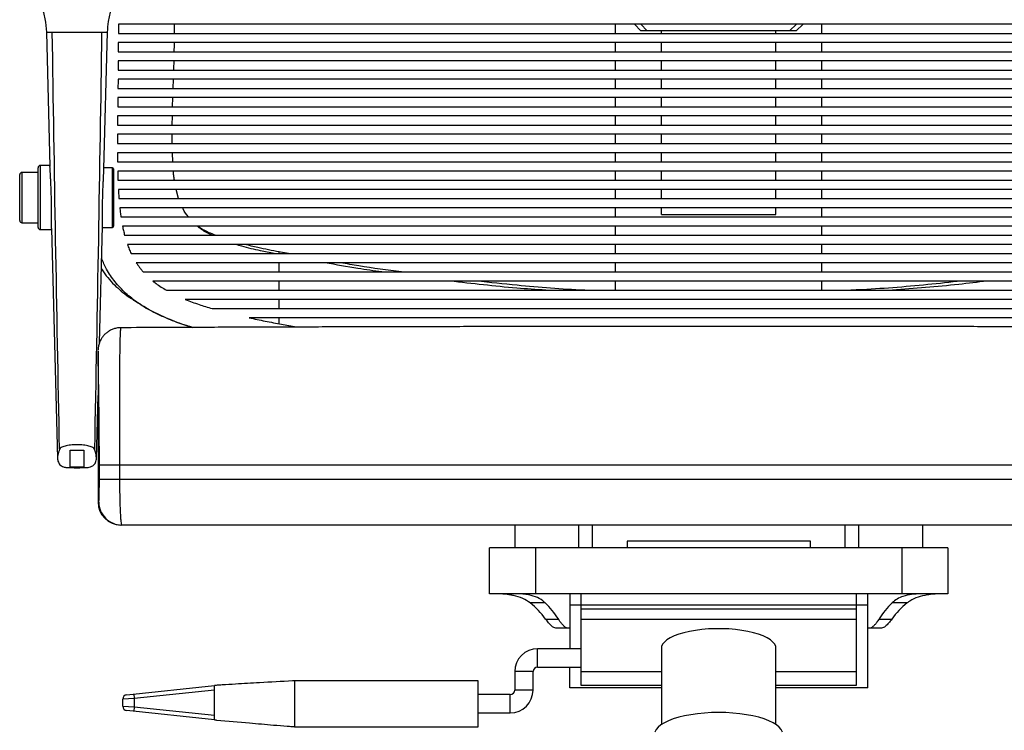
# Paper-space layout '_Front' of a CAD drawing. Units: millimetres. Extents: x -269 to 413, y -522 to 615.
# Drawn here: x -246 to 184, y -176 to 134 of the extents above; entities that cross this region are included whole.
import ezdxf

# ---------------------------------------------------------------- set-up
doc = ezdxf.new("R2010")
doc.units = ezdxf.units.MM

psp = doc.layouts.new('_Front')

# ---------------------------------------------------------------- linework, layer by layer
at = {"color": 7, "linetype": 'Continuous', "lineweight": 25}
for p, q in [((321.05, 131.63), (-202.84, 131.63)), ((-178.35, 127.63), (-178.34, 131.63)), ((14.1, 127.63), (14.1, 131.63)), ((25.1, 128.73), (22.31, 131.63)), ((25.09, 131.63), (27.88, 128.73)), ((90.01, 128.73), (93.01, 131.63)), ((95.89, 131.63), (92.89, 128.73)), ((104.1, 127.63), (104.1, 131.63)), ((-234.22, 128.23), (-232.69, 69.57)), ((-209.13, 68.53), (-207.57, 128.23)), ((-202.85, 127.63), (321.06, 127.63)), ((92.89, 128.73), (25.1, 128.73)), ((34.1, 127.63), (34.1, 128.73)), ((84.1, 127.63), (84.1, 128.73)), ((321.07, 123.63), (-202.86, 123.63)), ((14.1, 119.63), (14.1, 123.63)), ((34.1, 119.63), (34.1, 123.63)), ((84.1, 119.63), (84.1, 123.63)), ((104.1, 119.63), (104.1, 123.63)), ((-202.88, 119.63), (321.09, 119.63)), ((321.12, 115.63), (-202.91, 115.63)), ((14.1, 111.63), (14.1, 115.63)), ((34.1, 111.63), (34.1, 115.63)), ((84.1, 111.63), (84.1, 115.63)), ((104.1, 111.63), (104.1, 115.63)), ((321.18, 107.63), (-202.98, 107.63)), ((-202.94, 111.63), (321.15, 111.63)), ((-178.92, 103.63), (-178.78, 107.63)), ((14.1, 103.63), (14.1, 107.63)), ((34.1, 103.63), (34.1, 107.63)), ((84.1, 103.63), (84.1, 107.63)), ((104.1, 103.63), (104.1, 107.63)), ((-203.02, 103.63), (321.23, 103.63)), ((321.27, 99.63), (-203.06, 99.63)), ((-179.17, 95.63), (-179.05, 99.63)), ((14.1, 95.63), (14.1, 99.63)), ((34.1, 95.63), (34.1, 99.63)), ((84.1, 95.63), (84.1, 99.63)), ((104.1, 95.63), (104.1, 99.63)), ((-203.11, 95.63), (321.32, 95.63)), ((321.36, 91.63), (-203.15, 91.63)), ((-179.33, 87.63), (-179.29, 91.63)), ((14.1, 87.63), (14.1, 91.63)), ((34.1, 87.63), (34.1, 91.63)), ((84.1, 87.63), (84.1, 91.63)), ((104.1, 87.63), (104.1, 91.63)), ((-203.19, 87.63), (321.4, 87.63)), ((321.43, 83.63), (-203.22, 83.63)), ((14.1, 79.63), (14.1, 83.63)), ((34.1, 79.63), (34.1, 83.63)), ((84.1, 79.63), (84.1, 83.63)), ((104.1, 79.63), (104.1, 83.63)), ((-203.24, 79.63), (321.45, 79.63)), ((321.45, 75.63), (-203.24, 75.63)), ((-179.14, 71.63), (-179.25, 75.63)), ((14.1, 71.63), (14.1, 75.63)), ((34.1, 71.63), (34.1, 75.63)), ((84.1, 71.63), (84.1, 75.63)), ((104.1, 71.63), (104.1, 75.63)), ((-237.9, 43.05), (-237.9, 69.05)), ((-232.7, 70.05), (-236.9, 70.05)), ((-236.9, 70.05), (-236.9, 42.05)), ((-205.4, 69.05), (-209.12, 69.05)), ((-205.4, 43.05), (-205.4, 69.05)), ((-203.21, 71.63), (321.42, 71.63)), ((-245.9, 46.05), (-245.9, 66.05)), ((-237.9, 67.05), (-244.9, 67.05)), ((-244.9, 67.05), (-244.9, 45.05)), ((-204.9, 68.55), (-204.9, 43.55)), ((321.35, 67.63), (-203.14, 67.63)), ((14.1, 63.63), (14.1, 67.63)), ((34.1, 63.63), (34.1, 67.63)), ((84.1, 63.63), (84.1, 67.63)), ((104.1, 63.63), (104.1, 67.63)), ((-203.03, 63.63), (321.23, 63.63)), ((321.05, 59.63), (-202.85, 59.63)), ((-176.59, 55.63), (-177.67, 59.63)), ((14.1, 55.63), (14.1, 59.63)), ((34.1, 55.63), (34.1, 59.63)), ((84.1, 55.63), (84.1, 59.63)), ((104.1, 55.63), (104.1, 59.63)), ((-202.58, 55.63), (320.79, 55.63)), ((320.43, 51.63), (-202.22, 51.63)), ((14.1, 47.63), (14.1, 51.63)), ((34.1, 48.73), (34.1, 51.63)), ((84.1, 48.73), (84.1, 51.63)), ((104.1, 47.63), (104.1, 51.63)), ((-201.71, 47.63), (319.92, 47.63)), ((34.1, 48.73), (84.1, 48.73)), ((-244.9, 45.05), (-237.9, 45.05)), ((-211.12, -7.36), (-209.79, 43.57)), ((-209.8, 43.05), (-205.4, 43.05)), ((319.24, 43.63), (-201.03, 43.63)), ((14.1, 39.63), (14.1, 43.63)), ((104.1, 39.63), (104.1, 43.63)), ((-236.9, 42.05), (-231.97, 42.05)), ((-231.98, 42.52), (-229.36, -57.72)), ((-200.12, 39.63), (318.33, 39.63)), ((317.1, 35.63), (-198.89, 35.63)), ((14.1, 31.63), (14.1, 35.63)), ((104.1, 31.63), (104.1, 35.63)), ((-197.25, 31.63), (315.46, 31.63)), ((-132.08, 32.23), (-132.63, 32.33)), ((-132.63, 31.63), (-132.63, 32.33)), ((-128.67, 31.63), (-132.08, 32.23)), ((313.23, 27.63), (-195.03, 27.63)), ((-132.63, 23.63), (-132.63, 27.63)), ((14.1, 23.63), (14.1, 27.63)), ((104.1, 23.63), (104.1, 27.63)), ((-191.98, 23.63), (310.19, 23.63)), ((305.98, 19.63), (-187.77, 19.63)), ((-132.63, 15.63), (-132.63, 19.63)), ((14.1, 15.63), (14.1, 19.63)), ((104.1, 15.63), (104.1, 19.63)), ((-181.9, 15.63), (300.1, 15.63)), ((291.84, 11.63), (-173.63, 11.63)), ((-161.96, 7.63), (280.17, 7.63)), ((264.05, 3.63), (-145.84, 3.63)), ((-132.63, 0.98), (-132.63, 3.63)), ((-211.72, -10.79), (-211.72, -76.77)), ((-212.44, -57.74), (-211.72, -30.28)), ((-223.9, -54.13), (-217.9, -54.13)), ((-223.9, -61.45), (-223.9, -54.13)), ((-217.9, -54.13), (-217.9, -61.45)), ((-223.9, -61.45), (-217.9, -61.45)), ((329.34, -60.69), (-211.13, -60.69)), ((-211.13, -66.77), (-211.13, -60.69)), ((-202.32, -60.69), (-202.32, -66.77)), ((-211.13, -66.77), (329.34, -66.77)), ((-211.72, -76.77), (-211.35, -76.77)), ((319.93, -86.77), (-201.72, -86.77)), ((-29.9, -86.77), (-29.9, -96.77)), ((-1.9, -96.77), (-1.9, -86.77)), ((4.1, -96.77), (4.1, -86.77)), ((114.1, -86.77), (114.1, -96.77)), ((120.1, -86.77), (120.1, -96.77)), ((148.1, -96.77), (148.1, -86.77)), ((99.1, -93.77), (19.1, -93.77)), ((19.1, -93.77), (19.1, -96.77)), ((99.1, -96.77), (99.1, -93.77)), ((-40.9, -116.77), (-40.9, -96.77)), ((159.1, -96.77), (-40.9, -96.77)), ((-20.9, -96.77), (-20.9, -116.77)), ((139.1, -116.77), (139.1, -96.77)), ((159.1, -96.77), (159.1, -116.77)), ((159.1, -116.77), (-40.9, -116.77)), ((-29.11, -116.77), (-29.11, -116.77)), ((-5.9, -116.77), (-5.9, -140.74)), ((-0.9, -156.77), (-0.9, -116.77)), ((119.1, -116.77), (119.1, -156.77)), ((124.1, -157.77), (124.1, -116.77)), ((147.32, -116.77), (147.32, -116.77)), ((-16.58, -120.77), (-23.11, -120.77)), ((124.1, -121.77), (-5.9, -121.77)), ((-0.9, -123.27), (119.1, -123.27)), ((141.32, -120.77), (134.78, -120.77)), ((-16.46, -127.77), (-10.85, -127.77)), ((119.1, -127.97), (-0.9, -127.97)), ((129.06, -127.77), (134.66, -127.77)), ((-5.9, -131.77), (-11.99, -131.77)), ((130.2, -131.77), (124.1, -131.77)), ((-0.9, -140.74), (-19.9, -140.74)), ((-19.9, -148.74), (-19.9, -140.74)), ((34.1, -140.55), (34.1, -173.82)), ((84.1, -173.82), (84.1, -140.55)), ((-19.9, -148.74), (-0.9, -148.74)), ((-5.9, -157.77), (-5.9, -148.74)), ((-29.9, -150.74), (-29.9, -158.74)), ((-21.9, -150.74), (-29.9, -150.74)), ((-21.9, -158.74), (-21.9, -150.74)), ((-0.9, -150.74), (34.1, -150.74)), ((84.1, -150.74), (119.1, -150.74)), ((-199.11, -160.78), (-160.9, -156.77)), ((-160.9, -158.78), (-195.9, -162.46)), ((-160.9, -171.77), (-160.9, -156.77)), ((-45.9, -154.74), (-125.9, -154.74)), ((-45.9, -174.74), (-45.9, -154.74)), ((-21.9, -158.74), (-29.9, -158.74)), ((34.1, -157.77), (-5.9, -157.77)), ((34.1, -156.77), (-0.9, -156.77)), ((119.1, -156.77), (84.1, -156.77)), ((124.1, -157.77), (84.1, -157.77)), ((-195.9, -162.46), (-200.9, -162.77)), ((-200.9, -165.76), (-200.9, -162.77)), ((-196.11, -160.47), (-195.9, -162.46)), ((-195.9, -162.46), (-195.9, -166.08)), ((-31.9, -160.74), (-45.9, -160.74)), ((-31.9, -168.74), (-31.9, -160.74)), ((-200.9, -165.76), (-195.9, -166.08)), ((-195.9, -166.08), (-196.11, -168.07)), ((-195.9, -166.08), (-160.9, -169.76)), ((-160.9, -171.77), (-199.11, -167.75)), ((-45.9, -168.74), (-31.9, -168.74)), ((-125.9, -174.74), (-45.9, -174.74))]:
    psp.add_line(p, q, dxfattribs=at)
at = {"color": 7, "linetype": 'Continuous', "lineweight": 25, "flags": 128}
for points in [[(84.1, -140.55), (84, -139.79), (83.57, -138.79), (82.79, -137.81), (81.67, -136.87), (80.24, -135.98), (78.52, -135.16), (76.52, -134.41), (74.27, -133.75), (71.82, -133.19), (69.18, -132.72), (66.41, -132.37), (63.53, -132.13), (60.58, -132.01), (57.62, -132.01), (54.68, -132.13), (51.8, -132.37), (49.03, -132.72), (46.39, -133.19), (43.93, -133.75), (41.69, -134.41), (39.69, -135.16), (37.96, -135.98), (36.53, -136.87), (35.42, -137.81), (34.64, -138.79), (34.2, -139.79), (34.1, -140.55)], [(86.93, -177.06), (86.4, -176), (85.53, -174.97), (84.33, -173.98), (82.81, -173.04), (80.99, -172.16), (78.9, -171.36), (76.56, -170.65), (74, -170.03), (71.25, -169.51), (68.35, -169.1), (65.33, -168.8), (62.24, -168.62), (59.1, -168.56), (55.97, -168.62), (52.87, -168.8), (49.86, -169.1), (46.95, -169.51), (44.21, -170.03), (41.65, -170.65), (39.3, -171.36), (37.21, -172.16), (35.4, -173.04), (33.88, -173.98), (32.67, -174.97), (31.81, -176), (31.28, -177.06)]]:
    psp.add_lwpolyline(points, dxfattribs=at)
at = {"color": 7, "linetype": 'Continuous', "lineweight": 25}
for centre, radius, start, end in [((-236.9, 69.05), 1, 90, 180), ((-205.4, 68.55), 0.5, 0, 90), ((-244.9, 66.05), 1, 90, 180), ((-244.9, 46.05), 1, 180, 270), ((-236.9, 43.05), 1, 180, 270), ((-205.4, 43.55), 0.5, 270, 0), ((-201.72, -76.77), 10, 180, 270), ((-201.35, -76.77), 10, 179.9946, 269.9946), ((-46.33, -149.49), 36.93, 36.027, 51.0508), ((-43.35, -148.5), 38.55, 32.5363, 46.0065), ((161.56, -148.5), 38.55, 133.9935, 147.4637), ((164.53, -149.49), 36.93, 128.9492, 143.973), ((-19.9, -150.74), 10, 90, 180), ((-19.9, -150.74), 2, 90, 180), ((-31.9, -158.74), 2, 270, 0), ((-31.9, -158.74), 10, 270, 0), ((-198.9, -162.77), 2, 96, 180), ((-198.9, -165.76), 2, 180, 264)]:
    psp.add_arc(centre, radius, start, end, dxfattribs=at)
for points, knots in [([(-240.48, 149.15), (-239.82, 147.78), (-238.32, 144.65), (-236.33, 139.61), (-234.69, 134), (-234.38, 130.16), (-234.22, 128.23)], [0, 0, 0, 0, 0.208589, 0.474796, 0.737291, 1, 1, 1, 1]), ([(-207.57, 128.23), (-207.46, 129.79), (-207.22, 133.13), (-205.85, 138.43), (-203.85, 143.83), (-202.14, 147.4), (-201.32, 149.11)], [0, 0, 0, 0, 0.214979, 0.4602704, 0.7417341, 1, 1, 1, 1]), ([(-202.84, 131.63), (-202.84, 131.29), (-202.84, 130.63), (-202.85, 129.29), (-202.85, 128.29), (-202.85, 127.63)], [0, 0, 0, 0, 0.250424, 0.500848, 1, 1, 1, 1]), ([(-234.22, 128.23), (-234.22, 128.23), (-234.44, 128.23), (-233.77, 128.23), (-232.36, 128.23), (-231.66, 128.23)], [0, 0, 0, 0, 0.002093, 0.501046, 1, 1, 1, 1]), ([(-231.66, 128.23), (-231.44, 128.23), (-230.93, 128.23), (-229.25, 128.23), (-227.24, 128.23), (-225.3, 128.23), (-223.15, 128.23), (-220.9, 128.23), (-218.64, 128.23), (-216.49, 128.23), (-214.55, 128.23), (-212.54, 128.23), (-210.86, 128.23), (-210.35, 128.23), (-210.13, 128.23)], [0, 0, 0, 0, 0.0930125, 0.2114381, 0.2809359, 0.35376, 0.4268673, 0.4999917, 0.5731162, 0.6462235, 0.7190481, 0.7885476, 0.9069804, 1, 1, 1, 1]), ([(-228.52, -53.65), (-229.1, -23.22), (-230.26, 37.42), (-231.2, 98.04), (-231.66, 128.23)], [0, 0, 0, 0, 0.501964, 1, 1, 1, 1]), ([(-210.13, 128.23), (-210.59, 98.03), (-211.53, 37.41), (-212.69, -23.22), (-213.27, -53.65)], [0, 0, 0, 0, 0.498174, 1, 1, 1, 1]), ([(-210.13, 128.23), (-209.38, 128.23), (-207.89, 128.23), (-207.68, 128.23), (-207.57, 128.23)], [0, 0, 0, 0, 0.500798, 1, 1, 1, 1]), ([(-202.86, 123.63), (-202.87, 123.29), (-202.87, 122.63), (-202.87, 121.29), (-202.88, 120.29), (-202.88, 119.63)], [0, 0, 0, 0, 0.250883, 0.501766, 1, 1, 1, 1]), ([(-178.46, 119.63), (-178.42, 120.93), (-178.37, 122.26), (-178.37, 123.6), (-178.37, 123.63)], [0, 0, 0, 0, 0.976818, 1, 1, 1, 1]), ([(-202.91, 115.63), (-202.91, 115.29), (-202.92, 114.62), (-202.93, 113.29), (-202.94, 112.29), (-202.94, 111.63)], [0, 0, 0, 0, 0.251255, 0.502509, 1, 1, 1, 1]), ([(-178.65, 111.63), (-178.63, 112.06), (-178.58, 113.39), (-178.56, 114.73), (-178.54, 115.63)], [0, 0, 0, 0, 0.324505, 1, 1, 1, 1]), ([(-202.98, 107.63), (-202.98, 107.29), (-202.99, 106.62), (-203, 105.29), (-203.01, 104.29), (-203.02, 103.63)], [0, 0, 0, 0, 0.251511, 0.503022, 1, 1, 1, 1]), ([(-203.06, 99.63), (-203.07, 99.29), (-203.07, 98.62), (-203.09, 97.29), (-203.1, 96.29), (-203.11, 95.63)], [0, 0, 0, 0, 0.251574, 0.503149, 1, 1, 1, 1]), ([(-203.15, 91.63), (-203.16, 91.29), (-203.16, 90.62), (-203.18, 89.29), (-203.19, 88.29), (-203.19, 87.63)], [0, 0, 0, 0, 0.251381, 0.502762, 1, 1, 1, 1]), ([(-203.22, 83.63), (-203.23, 82.96), (-203.23, 81.96), (-203.24, 80.63), (-203.24, 79.96), (-203.24, 79.63)], [0, 0, 0, 0, 0.499974, 0.749984, 1, 1, 1, 1]), ([(-179.36, 79.63), (-179.37, 80.17), (-179.42, 81.49), (-179.39, 82.83), (-179.37, 83.63)], [0, 0, 0, 0, 0.408919, 1, 1, 1, 1]), ([(-203.24, 75.63), (-203.24, 74.96), (-203.23, 73.96), (-203.22, 72.63), (-203.21, 71.96), (-203.21, 71.63)], [0, 0, 0, 0, 0.499965, 0.749978, 1, 1, 1, 1]), ([(-231.98, 42.52), (-231.98, 42.71), (-231.99, 43.11), (-231.99, 44.17), (-231.98, 45.6), (-231.97, 47.32), (-231.97, 49.3), (-231.98, 51.46), (-232.01, 53.77), (-232.06, 56.12), (-232.13, 58.48), (-232.22, 60.76), (-232.33, 62.93), (-232.43, 64.88), (-232.53, 66.61), (-232.61, 68), (-232.67, 69.04), (-232.68, 69.41), (-232.69, 69.57)], [0, 0, 0, 0, 0.053469, 0.118336, 0.181389, 0.246269, 0.30935, 0.374262, 0.437308, 0.502184, 0.565203, 0.630046, 0.693144, 0.758067, 0.821261, 0.886291, 0.949413, 1, 1, 1, 1]), ([(-209.79, 43.57), (-209.78, 43.72), (-209.78, 44.07), (-209.77, 45.03), (-209.78, 46.36), (-209.78, 47.96), (-209.78, 49.8), (-209.76, 51.81), (-209.73, 53.95), (-209.68, 56.13), (-209.61, 58.33), (-209.53, 60.45), (-209.44, 62.46), (-209.35, 64.27), (-209.26, 65.87), (-209.19, 67.16), (-209.15, 68.08), (-209.14, 68.4), (-209.13, 68.53)], [0, 0, 0, 0, 0.047142, 0.113034, 0.177076, 0.242975, 0.307039, 0.372962, 0.436997, 0.50289, 0.566907, 0.632777, 0.696868, 0.762812, 0.826982, 0.893016, 0.957111, 1, 1, 1, 1]), ([(-203.14, 67.63), (-203.12, 66.96), (-203.1, 65.96), (-203.06, 64.63), (-203.04, 63.96), (-203.03, 63.63)], [0, 0, 0, 0, 0.499949, 0.749968, 1, 1, 1, 1]), ([(-178.39, 63.63), (-178.51, 64.31), (-178.74, 65.62), (-178.82, 66.97), (-178.86, 67.63)], [0, 0, 0, 0, 0.516041, 1, 1, 1, 1]), ([(-202.85, 59.63), (-202.81, 58.96), (-202.75, 57.96), (-202.66, 56.62), (-202.61, 55.96), (-202.58, 55.63)], [0, 0, 0, 0, 0.499922, 0.749951, 1, 1, 1, 1]), ([(-202.22, 51.63), (-202.14, 50.96), (-202.03, 49.95), (-201.86, 48.62), (-201.76, 47.96), (-201.71, 47.63)], [0, 0, 0, 0, 0.499867, 0.749916, 1, 1, 1, 1]), ([(-172.28, 47.63), (-173.16, 48.73), (-174.16, 49.99), (-174.78, 51.45), (-174.86, 51.63)], [0, 0, 0, 0, 0.879321, 1, 1, 1, 1]), ([(-201.03, 43.63), (-200.9, 42.96), (-200.69, 41.95), (-200.37, 40.62), (-200.2, 39.96), (-200.12, 39.63)], [0, 0, 0, 0, 0.499739, 0.749835, 1, 1, 1, 1]), ([(-162.01, 39.63), (-162.81, 40.02), (-165.13, 41.16), (-167.33, 42.54), (-168.49, 43.69), (-168.5, 43.7)], [0, 0, 0, 0, 0.345917, 0.995711, 1, 1, 1, 1]), ([(-160.61, 39.63), (-161.5, 39.99), (-163.7, 40.89), (-166.39, 42.2), (-168.01, 43.35), (-168.5, 43.7)], [0, 0, 0, 0, 0.318577, 0.793167, 1, 1, 1, 1]), ([(-198.89, 35.63), (-198.64, 34.95), (-198.27, 33.93), (-197.71, 32.61), (-197.4, 31.96), (-197.25, 31.63)], [0, 0, 0, 0, 0.499416, 0.749631, 1, 1, 1, 1]), ([(-134.85, 31.63), (-136.85, 32.03), (-141.59, 32.97), (-147.25, 34.26), (-150.81, 35.35), (-151.72, 35.63)], [0, 0, 0, 0, 0.35156, 0.833327, 1, 1, 1, 1]), ([(-132.63, 32.33), (-132.63, 32.33), (-135.75, 32.94), (-140.83, 33.9), (-145.8, 35.15), (-147.7, 35.63)], [0, 0, 0, 0, 0.0000039, 0.6175254, 1, 1, 1, 1]), ([(-170.45, -0.59), (-170.97, -0.44), (-174.31, 0.52), (-180.12, 2.69), (-187.6, 6.02), (-194.16, 9.87), (-199.78, 14.24), (-204.41, 19.22), (-207.9, 24.31), (-209.47, 27.94), (-210.15, 29.52)], [0, 0, 0, 0, 0.029625, 0.191792, 0.346313, 0.491439, 0.629539, 0.763734, 0.897485, 1, 1, 1, 1]), ([(-195.03, 27.63), (-194.56, 26.94), (-193.85, 25.9), (-192.81, 24.58), (-192.26, 23.95), (-191.98, 23.63)], [0, 0, 0, 0, 0.498744, 0.749216, 1, 1, 1, 1]), ([(-87.87, 23.63), (-91.35, 24.09), (-99.64, 25.2), (-107.83, 26.74), (-112.59, 27.63)], [0, 0, 0, 0, 0.420335, 1, 1, 1, 1]), ([(-79.35, 23.63), (-85.54, 24.42), (-94.43, 25.56), (-103.23, 27.15), (-105.89, 27.63)], [0, 0, 0, 0, 0.697472, 1, 1, 1, 1]), ([(-210.27, 25.05), (-210.16, 24.88), (-209.34, 23.49), (-207.48, 21.11), (-204.71, 18.01), (-201.64, 15.26), (-198.93, 13.07), (-197.06, 11.98), (-196.38, 11.58)], [0, 0, 0, 0, 0.032137, 0.250533, 0.468929, 0.676299, 0.883696, 1, 1, 1, 1]), ([(-187.77, 19.63), (-187.32, 19.27), (-186.17, 18.36), (-184.22, 17.01), (-182.67, 16.09), (-181.9, 15.63)], [0, 0, 0, 0, 0.248115, 0.623406, 1, 1, 1, 1]), ([(-16.4, 15.63), (-20.6, 15.92), (-34.54, 16.87), (-48.41, 18.49), (-58.12, 19.63)], [0, 0, 0, 0, 0.300634, 1, 1, 1, 1]), ([(0.76, 15.63), (0.64, 15.63), (-9.25, 16.06), (-25.04, 17.29), (-40.65, 18.99), (-46.54, 19.63)], [0, 0, 0, 0, 0.007484, 0.625526, 1, 1, 1, 1]), ([(165.05, 19.63), (160.14, 19.09), (145.14, 17.46), (129.01, 16.17), (117.79, 15.68), (116.71, 15.63)], [0, 0, 0, 0, 0.305978, 0.933294, 1, 1, 1, 1]), ([(176.14, 19.63), (172.05, 19.12), (158.34, 17.41), (144.55, 16.36), (134.87, 15.63)], [0, 0, 0, 0, 0.298375, 1, 1, 1, 1]), ([(-196.51, 11.53), (-196.1, 11.27), (-195.33, 10.77), (-194.54, 10.3), (-194.45, 10.25), (-194.41, 10.22)], [0, 0, 0, 0, 0.374048, 0.712333, 1, 1, 1, 1]), ([(-194.38, 10.31), (-193.42, 9.64), (-190.43, 7.55), (-184.74, 4.68), (-177.71, 1.73), (-172.86, 0.16), (-170.53, -0.59)], [0, 0, 0, 0, 0.139442, 0.432284, 0.726414, 1, 1, 1, 1]), ([(-173.63, 11.63), (-172.64, 11.24), (-170.66, 10.45), (-166.78, 9.09), (-163.86, 8.2), (-161.96, 7.63)], [0, 0, 0, 0, 0.261071, 0.522131, 1, 1, 1, 1]), ([(-132.63, 7.63), (-132.63, 8.72), (-132.63, 10.05), (-132.63, 11.38), (-132.63, 11.63)], [0, 0, 0, 0, 0.816048, 1, 1, 1, 1]), ([(-145.84, 3.63), (-144.66, 3.38), (-142.29, 2.87), (-137.58, 1.92), (-134.05, 1.24), (-131.7, 0.8)], [0, 0, 0, 0, 0.251917, 0.503833, 1, 1, 1, 1]), ([(-131.7, 0.8), (-130.65, 0.6), (-129.08, 0.3), (-126.98, -0.08), (-125.93, -0.28), (-125.41, -0.37)], [0, 0, 0, 0, 0.499994, 0.749996, 1, 1, 1, 1]), ([(-201.76, -0.75), (-202.25, -0.76), (-203.3, -0.79), (-204.85, -1.18), (-206.34, -1.81), (-207.64, -2.62), (-208.74, -3.56), (-209.65, -4.58), (-210.36, -5.64), (-210.9, -6.7), (-211.27, -7.71), (-211.5, -8.61), (-211.63, -9.35), (-211.69, -9.9), (-211.71, -10.24), (-211.71, -10.37), (-211.71, -10.42)], [0, 0, 0, 0, 0.092267, 0.200614, 0.302923, 0.399894, 0.491792, 0.578593, 0.660031, 0.735587, 0.804409, 0.865017, 0.914248, 0.949346, 0.977012, 1, 1, 1, 1]), ([(-201.76, -0.8), (-201.79, -0.8), (-201.87, -0.81), (-201.98, -1.71), (-202.09, -3.35), (-202.17, -5.77), (-202.23, -8.88), (-202.28, -12.65), (-202.31, -17.05), (-202.33, -22), (-202.34, -27.44), (-202.34, -33.3), (-202.34, -39.5), (-202.33, -46.18), (-202.32, -53.27), (-202.32, -58.22), (-202.32, -60.69)], [0, 0, 0, 0, 0.049896, 0.122308, 0.194489, 0.266695, 0.339132, 0.411337, 0.483448, 0.555791, 0.6279, 0.69951, 0.771351, 0.842959, 0.92148, 1, 1, 1, 1]), ([(319.97, -0.72), (316.54, -0.7), (304.51, -0.65), (283.85, -0.57), (257.96, -0.48), (232.04, -0.4), (206.09, -0.33), (180.13, -0.28), (154.14, -0.23), (128.14, -0.2), (102.13, -0.17), (76.12, -0.16), (50.1, -0.16), (24.09, -0.17), (-1.93, -0.19), (-27.93, -0.22), (-53.92, -0.26), (-79.89, -0.32), (-105.84, -0.38), (-131.77, -0.46), (-157.67, -0.54), (-181, -0.63), (-195.68, -0.69), (-201.76, -0.72)], [0, 0, 0, 0, 0.019767, 0.069513, 0.119258, 0.169002, 0.218747, 0.268491, 0.318235, 0.367979, 0.417723, 0.467467, 0.517211, 0.566955, 0.616698, 0.666442, 0.716186, 0.76593, 0.815675, 0.865419, 0.915164, 0.964909, 1, 1, 1, 1]), ([(-211.13, -60.69), (-211.13, -58.64), (-211.13, -54.52), (-211.16, -49.09), (-211.19, -44.43), (-211.23, -40.51), (-211.27, -36.69), (-211.32, -33.04), (-211.37, -29.62), (-211.42, -26.42), (-211.47, -23.43), (-211.52, -20.72), (-211.57, -18.32), (-211.61, -16.22), (-211.65, -14.43), (-211.68, -12.97), (-211.7, -11.87), (-211.72, -11.14), (-211.72, -10.77), (-211.72, -10.77), (-211.72, -10.77)], [0, 0, 0, 0, 0.0789388, 0.1591353, 0.2128942, 0.2666534, 0.3220186, 0.3773843, 0.4316541, 0.4859244, 0.5418014, 0.597679, 0.6521621, 0.7066455, 0.7627114, 0.8187776, 0.8733166, 0.9278558, 0.9839622, 1, 1, 1, 1]), ([(-228.52, -53.65), (-228.81, -54.59), (-229.39, -56.45), (-229.4, -58.61), (-228.72, -60.24), (-227.46, -61.25), (-226.22, -61.54), (-225.7, -61.67)], [0, 0, 0, 0, 0.209593, 0.419179, 0.633401, 0.847622, 1, 1, 1, 1]), ([(-213.27, -53.65), (-213.46, -53.42), (-213.82, -52.95), (-215.55, -52.32), (-217.98, -51.88), (-220.89, -51.71), (-223.79, -51.87), (-226.23, -52.32), (-227.97, -52.94), (-228.34, -53.42), (-228.52, -53.65)], [0, 0, 0, 0, 0.124969, 0.249844, 0.37465, 0.499596, 0.624581, 0.749562, 0.874576, 1, 1, 1, 1]), ([(-216.09, -61.67), (-215.34, -61.46), (-213.84, -61.05), (-212.66, -59.61), (-212.3, -57.51), (-212.68, -55.39), (-213.16, -53.98), (-213.27, -53.65)], [0, 0, 0, 0, 0.229218, 0.458436, 0.693886, 0.929346, 1, 1, 1, 1]), ([(-225.7, -61.67), (-225.54, -61.68), (-225.22, -61.72), (-224.07, -61.75), (-222.59, -61.76), (-220.9, -61.77), (-219.21, -61.76), (-217.72, -61.75), (-216.58, -61.72), (-216.25, -61.68), (-216.09, -61.67)], [0, 0, 0, 0, 0.1250866, 0.2501663, 0.3752419, 0.4999973, 0.6250892, 0.7501765, 0.8752603, 1, 1, 1, 1]), ([(-211.35, -76.77), (-211.34, -76.72), (-211.3, -76.59), (-211.24, -75.36), (-211.18, -73.09), (-211.14, -70.12), (-211.13, -67.88), (-211.13, -66.77)], [0, 0, 0, 0, 0.14845, 0.363859, 0.576867, 0.788529, 1, 1, 1, 1]), ([(-202.32, -66.77), (-202.32, -67.87), (-202.31, -70.1), (-202.27, -73.34), (-202.21, -76.42), (-202.12, -79.2), (-202.01, -81.66), (-201.88, -83.7), (-201.74, -85.27), (-201.56, -86.49), (-201.43, -86.67), (-201.35, -86.77)], [0, 0, 0, 0, 0.104921, 0.21285, 0.317596, 0.425326, 0.530312, 0.638288, 0.744058, 0.852874, 1, 1, 1, 1]), ([(-31.85, -117.3), (-32.75, -117.16), (-34.58, -116.87), (-36.04, -116.8), (-36.78, -116.77)], [0, 0, 0, 0, 0.492067, 1, 1, 1, 1]), ([(-23.11, -120.77), (-24.17, -120.05), (-26.33, -118.58), (-29.44, -117.71), (-31.36, -117.38), (-31.85, -117.3)], [0, 0, 0, 0, 0.417273, 0.852105, 1, 1, 1, 1]), ([(-16.58, -120.77), (-16.72, -120.64), (-17.74, -119.67), (-19.98, -118.26), (-23.21, -117.29), (-26.3, -116.86), (-28.17, -116.8), (-29.11, -116.77)], [0, 0, 0, 0, 0.044275, 0.325485, 0.618723, 0.808462, 1, 1, 1, 1]), ([(147.32, -116.77), (145.94, -116.83), (143.17, -116.94), (139.75, -117.73), (136.92, -118.97), (135.5, -120.16), (134.78, -120.77)], [0, 0, 0, 0, 0.281489, 0.569091, 0.781914, 1, 1, 1, 1]), ([(150.05, -117.3), (148.7, -117.57), (145.95, -118.1), (143.12, -119.4), (141.69, -120.48), (141.32, -120.77)], [0, 0, 0, 0, 0.415979, 0.844906, 1, 1, 1, 1]), ([(154.99, -116.77), (154.28, -116.8), (152.82, -116.87), (150.99, -117.16), (150.05, -117.3)], [0, 0, 0, 0, 0.491539, 1, 1, 1, 1]), ([(-11.99, -131.77), (-12.26, -131.71), (-12.82, -131.6), (-13.92, -130.74), (-15.15, -129.5), (-16.02, -128.35), (-16.46, -127.77)], [0, 0, 0, 0, 0.253064, 0.514105, 0.754421, 1, 1, 1, 1]), ([(-6.88, -131.77), (-7.01, -131.75), (-7.37, -131.7), (-8.14, -131.19), (-9.13, -130.17), (-10.06, -128.98), (-10.62, -128.12), (-10.85, -127.77)], [0, 0, 0, 0, 0.13968, 0.392132, 0.644702, 0.856488, 1, 1, 1, 1]), ([(129.06, -127.77), (128.72, -128.28), (128.06, -129.28), (127.06, -130.48), (126.12, -131.37), (125.46, -131.74), (125.16, -131.76), (125.09, -131.77)], [0, 0, 0, 0, 0.213076, 0.417242, 0.667101, 0.916847, 1, 1, 1, 1]), ([(134.66, -127.77), (134.18, -128.4), (133.21, -129.68), (131.97, -130.89), (130.93, -131.63), (130.44, -131.72), (130.2, -131.77)], [0, 0, 0, 0, 0.268213, 0.543635, 0.7691, 1, 1, 1, 1]), ([(-125.9, -154.74), (-125.94, -154.74), (-126.25, -154.74), (-131.36, -155.02), (-139.92, -155.5), (-150.16, -156.1), (-156.36, -156.47), (-159.3, -156.66), (-160.36, -156.73), (-160.73, -156.75), (-160.85, -156.76), (-160.9, -156.77)], [0, 0, 0, 0, 0.003495, 0.026932, 0.437308, 0.737152, 0.905136, 0.968463, 0.989278, 0.996051, 1, 1, 1, 1]), ([(-160.9, -171.77), (-160.86, -171.77), (-160.54, -171.8), (-155.44, -172.25), (-146.88, -173), (-136.64, -173.88), (-130.44, -174.4), (-127.5, -174.63), (-126.44, -174.71), (-126.07, -174.73), (-125.94, -174.74), (-125.9, -174.74)], [0, 0, 0, 0, 0.003497, 0.026941, 0.437347, 0.737188, 0.905166, 0.968482, 0.989288, 0.996055, 1, 1, 1, 1])]:
    psp.add_open_spline(points, degree=3, knots=knots, dxfattribs=at)
for points in [[(-125.9, -164.74), (-125.9, -164.08), (-125.9, -162.77), (-125.9, -160.89), (-125.9, -159.15), (-125.9, -157.62), (-125.9, -156.37), (-125.9, -155.44), (-125.9, -154.85), (-125.9, -154.77), (-125.9, -154.74)], [(-125.9, -174.74), (-125.9, -174.7), (-125.9, -174.63), (-125.9, -174.03), (-125.9, -173.11), (-125.9, -171.85), (-125.9, -170.33), (-125.9, -168.59), (-125.9, -166.7), (-125.9, -165.39), (-125.9, -164.74)]]:
    psp.add_open_spline(points, degree=3, dxfattribs=at)

doc.saveas('drawing.dxf')
